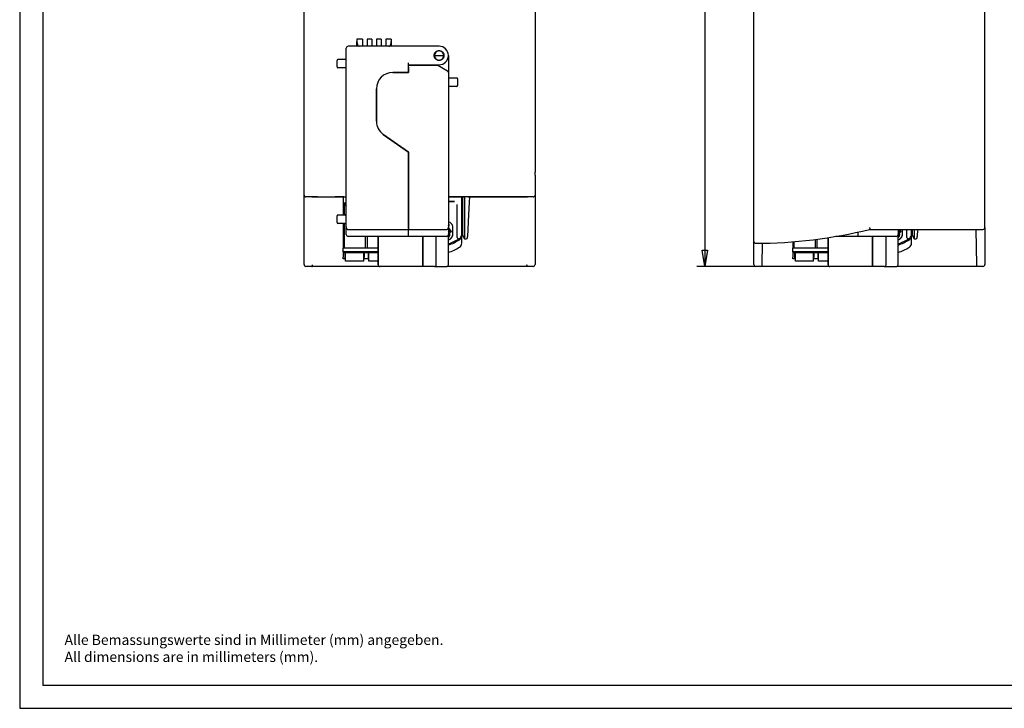
# Model space of a CAD drawing. Extents: x 0 to 420, y 0 to 297.
# Drawn here: x 0 to 212, y 0 to 148 of the extents above; entities that cross this region are included whole.
import ezdxf
from ezdxf.enums import TextEntityAlignment as Align

# ---------------------------------------------------------------- set-up
doc = ezdxf.new("R2010")
doc.units = 0
doc.layers.get('0').update_dxf_attribs({"linetype": 'CONTINUOUS'})
for name, color, linetype in [('DEFAULT', 7, 'CONTINUOUS'), ('DV1_0', 7, 'CONTINUOUS'), ('DV3_0', 7, 'CONTINUOUS')]:
    doc.layers.add(name, color=color, linetype=linetype)
doc.styles.add('SEACAD_SOLID_EDGE_ISO', font='seiso.ttf')
doc.styles.add('SEACAD_TXT_SHX', font='txt.shx')

# ---------------------------------------------------------------- blocks, each defined once
blk = doc.blocks.new('GDIMGGROUP13')
at = {"layer": 'DEFAULT', "color": 7, "linetype": 'CONTINUOUS'}
for p, q in [((162.04, 242.29), (145.99, 242.29)), ((147.74, 242.29), (147.74, 95.29)), ((160.02, 95.29), (145.99, 95.29))]:
    blk.add_line(p, q, dxfattribs=at)
for points in [[(147.15, 238.79), (148.32, 238.79), (147.74, 242.29), (147.15, 238.79)], [(147.15, 98.79), (148.32, 98.79), (147.74, 95.29), (147.15, 98.79)]]:
    blk.add_lwpolyline(points, dxfattribs=at)
at = {"layer": 'DEFAULT', "color": 7, "linetype": 'CONTINUOUS', "style": 'SEACAD_SOLID_EDGE_ISO'}
blk.add_text('147', height=3.5, rotation=90, dxfattribs=at).set_placement((143.36, 165.92), align=Align.TOP_LEFT)

msp = doc.modelspace()

# ---------------------------------------------------------------- linework, layer by layer
at = {"color": 7, "linetype": 'CONTINUOUS'}
for p, q in [((0, 297), (0, 0)), ((5, 292), (5, 5)), ((5, 5), (415, 5)), ((0, 0), (420, 0))]:
    msp.add_line(p, q, dxfattribs=at)
at = {"layer": 'DV1_0', "color": 7, "linetype": 'CONTINUOUS'}
for p, q in [((158.29, 110.29), (158.29, 241.52)), ((208.09, 110.29), (208.09, 241.52)), ((158.29, 100.69), (158.29, 110.29)), ((208.09, 103.69), (208.09, 110.29)), ((180.78, 101.79), (180.78, 102.71)), ((180.78, 101.79), (180.78, 102.71)), ((183.12, 103.25), (188.98, 103.25)), ((183.24, 103.66), (183.24, 103.69)), ((183.33, 103.29), (186.84, 103.29)), ((186.84, 103.29), (196.84, 103.29)), ((189.38, 103.29), (189.38, 102.17)), ((189.38, 103.05), (189.48, 103.13)), ((189.6, 102.57), (189.38, 102.85)), ((189.6, 102.53), (189.38, 102.81)), ((189.38, 102.4), (189.4, 102.38)), ((189.38, 95.67), (189.38, 102.17)), ((189.48, 103.13), (189.86, 102.64)), ((190.06, 102.79), (189.67, 103.29)), ((190.06, 102.83), (189.7, 103.29)), ((189.73, 102.14), (189.73, 102.17)), ((189.86, 102.64), (190.06, 102.79)), ((190.06, 102.83), (190.06, 102.79)), ((190.34, 102.24), (190.34, 103.29)), ((191.29, 101.53), (191.29, 103.29)), ((192.29, 102.17), (192.29, 103.29)), ((192.29, 102.17), (192.29, 101.9)), ((192.29, 100.3), (192.29, 101.9)), ((192.49, 102.03), (192.49, 103.29)), ((192.49, 102.03), (192.49, 101.86)), ((192.83, 103.29), (192.83, 101.47)), ((193.6, 103.29), (193.52, 101.74)), ((196.84, 103.29), (207.69, 103.29)), ((206.33, 95.65), (206.23, 103.29)), ((207.69, 103.29), (207.69, 103.29)), ((208.09, 103.65), (208.09, 95.69)), ((158.29, 95.69), (158.29, 100.69)), ((158.69, 100.29), (158.69, 100.29)), ((160.1, 100.3), (160.04, 95.65)), ((166.69, 100.62), (166.69, 99.26)), ((166.89, 100.64), (166.89, 99.26)), ((171.48, 101.11), (171.48, 99.26)), ((171.89, 101.17), (171.89, 99.26)), ((174.28, 95.67), (174.28, 101.5)), ((174.28, 101.5), (174.28, 95.67)), ((180.78, 101.77), (175.95, 101.77)), ((180.78, 101.77), (180.78, 101.79)), ((180.78, 101.79), (180.78, 101.77)), ((188.98, 101.77), (180.78, 101.77)), ((183.88, 101.77), (183.88, 95.67)), ((183.88, 95.67), (183.88, 101.77)), ((186.78, 95.67), (186.78, 101.77)), ((191.74, 101.28), (191.82, 101.33)), ((192.49, 101.86), (192.83, 101.26)), ((192.83, 101.26), (192.83, 101.47)), ((192.83, 101.26), (193.21, 101.26)), ((193.51, 101.55), (193.52, 101.74)), ((166.69, 98.76), (166.69, 99.26)), ((169.19, 99.26), (166.69, 99.26)), ((166.69, 98.46), (166.69, 98.76)), ((166.69, 98.46), (166.69, 98.26)), ((174.28, 98.46), (166.69, 98.46)), ((166.69, 98.26), (166.69, 97.26)), ((166.69, 98.26), (174.28, 98.26)), ((167.14, 97.26), (167.14, 98.26)), ((167.24, 96.59), (167.24, 98.26)), ((174.19, 99.26), (169.19, 99.26)), ((171.14, 96.59), (171.14, 98.26)), ((171.24, 98.26), (171.24, 97.26)), ((172.14, 97.26), (172.14, 98.26)), ((172.24, 96.59), (172.24, 98.26)), ((174.28, 99.26), (174.19, 99.26)), ((160.04, 95.65), (160.03, 95.59)), ((166.69, 96.96), (166.69, 97.26)), ((167.14, 96.96), (166.69, 96.96)), ((167.14, 96.96), (167.14, 97.26)), ((167.24, 96.39), (167.24, 96.59)), ((171.14, 96.39), (167.24, 96.39)), ((171.14, 96.39), (171.14, 96.59)), ((171.24, 96.96), (171.24, 97.26)), ((172.14, 96.96), (171.24, 96.96)), ((172.14, 96.96), (172.14, 97.26)), ((172.24, 96.39), (172.24, 96.59)), ((174.28, 96.39), (172.24, 96.39)), ((183.88, 95.27), (183.88, 95.67)), ((183.88, 95.67), (183.88, 95.27)), ((206.34, 95.59), (206.33, 95.65)), ((159.74, 95.29), (158.69, 95.29)), ((160.02, 95.29), (159.74, 95.29)), ((174.58, 95.29), (160.02, 95.29)), ((180.78, 95.27), (174.68, 95.27)), ((183.88, 95.27), (180.78, 95.27)), ((186.38, 95.27), (183.88, 95.27)), ((186.38, 95.27), (188.98, 95.27)), ((206.36, 95.29), (189.08, 95.29)), ((206.63, 95.29), (206.36, 95.29)), ((207.69, 95.29), (206.63, 95.29))]:
    msp.add_line(p, q, dxfattribs=at)
for points in [[(188.98, 103.25), (189.07, 103.26), (189.15, 103.29)], [(189.38, 101.56), (189.49, 101.63), (189.59, 101.73), (189.67, 101.85), (189.72, 102), (189.73, 102.15), (189.72, 102.29), (189.67, 102.42), (189.6, 102.53)], [(189.38, 101.87), (189.45, 101.98), (189.48, 102.12), (189.46, 102.26), (189.4, 102.38)], [(189.38, 101.07), (189.57, 101.13), (189.75, 101.23), (189.92, 101.35), (190.07, 101.51), (190.19, 101.69), (190.27, 101.88), (190.32, 102.08), (190.34, 102.28)], [(189.38, 101.03), (189.57, 101.09), (189.75, 101.19), (189.92, 101.31), (190.07, 101.47), (190.19, 101.65), (190.27, 101.84), (190.32, 102.04), (190.34, 102.24)], [(189.38, 101.91), (189.45, 102.02), (189.48, 102.16)], [(189.73, 102.17), (189.73, 102.28), (189.7, 102.38), (189.66, 102.48), (189.6, 102.57)], [(160.03, 95.59), (160.03, 95.58), (160.03, 95.57), (160.03, 95.56), (160.03, 95.55), (160.03, 95.54), (160.02, 95.53), (160.02, 95.53), (160.02, 95.52), (160.02, 95.51), (160.02, 95.5), (160.01, 95.49), (160.01, 95.49), (160.01, 95.48), (160.01, 95.47), (160.01, 95.46), (160, 95.46), (160, 95.45), (160, 95.44), (160, 95.43), (160, 95.43), (159.99, 95.42), (159.99, 95.41), (159.99, 95.41), (159.99, 95.4), (159.99, 95.39), (159.99, 95.39), (159.99, 95.38), (159.99, 95.38), (159.98, 95.37), (159.98, 95.36), (159.98, 95.36), (159.98, 95.35), (159.98, 95.35), (159.98, 95.34), (159.98, 95.34), (159.98, 95.33), (159.98, 95.33), (159.99, 95.32), (159.99, 95.32), (159.99, 95.32), (159.99, 95.31), (159.99, 95.31), (159.99, 95.31), (159.99, 95.3), (159.99, 95.3), (160, 95.3), (160, 95.3), (160, 95.29), (160, 95.29), (160, 95.29), (160.01, 95.29), (160.01, 95.29), (160.01, 95.29), (160.01, 95.29), (160.01, 95.29), (160.02, 95.29)], [(206.36, 95.29), (206.36, 95.29), (206.36, 95.29), (206.36, 95.29), (206.36, 95.29), (206.37, 95.29), (206.37, 95.29), (206.37, 95.29), (206.37, 95.29), (206.37, 95.3), (206.38, 95.3), (206.38, 95.3), (206.38, 95.3), (206.38, 95.31), (206.38, 95.31), (206.38, 95.31), (206.38, 95.32), (206.38, 95.32), (206.39, 95.32), (206.39, 95.33), (206.39, 95.33), (206.39, 95.34), (206.39, 95.34), (206.39, 95.35), (206.39, 95.35), (206.39, 95.36), (206.39, 95.36), (206.39, 95.37), (206.39, 95.37), (206.39, 95.38), (206.38, 95.39), (206.38, 95.39), (206.38, 95.4), (206.38, 95.41), (206.38, 95.41), (206.38, 95.42), (206.38, 95.43), (206.37, 95.43), (206.37, 95.44), (206.37, 95.45), (206.37, 95.46), (206.37, 95.46), (206.36, 95.47), (206.36, 95.48), (206.36, 95.49), (206.36, 95.49), (206.35, 95.5), (206.35, 95.51), (206.35, 95.52), (206.35, 95.53), (206.35, 95.53), (206.34, 95.54), (206.34, 95.55), (206.34, 95.56), (206.34, 95.57), (206.34, 95.58), (206.34, 95.59)]]:
    msp.add_lwpolyline(points, dxfattribs=at)
for centre, radius, start, end in [((158.29, 205.95), 105.67, 270.218, 283.6596), ((184.04, 103.85), 0.821, 193.4839, 200.4461), ((183.33, 102.89), 0.4, 90.0001, 103.6595), ((183.83, 103.63), 0.565, 186.4141, 200.5395), ((188.98, 102.17), 0.4, 270, 0), ((191.28, 102.17), 1, 302.3575, 359.9445), ((191.29, 101.9), 1, 302.231, 0), ((191.35, 102.15), 0.934, 322.858, 359.1779), ((207.69, 103.69), 0.4, 270.0002, 359.9998), ((158.69, 100.69), 0.4, 180.0001, 270.2177), ((185.69, 110.79), 11.5, 288.7394, 302.231), ((185.69, 111.05), 11.5, 288.7424, 298.5006), ((185.7, 111.03), 11.47, 298.4958, 300.6127), ((191.59, 101.53), 0.3, 180, 301.7885), ((185.68, 111.06), 11.5, 300.6117, 301.7016), ((191.71, 101.51), 0.211, 255.6862, 300.9029), ((191.29, 100.3), 1, 302.231, 0), ((193.21, 101.56), 0.3, 270.5808, 357), ((185.69, 109.19), 11.5, 288.7394, 302.231), ((158.69, 95.69), 0.4, 180, 270), ((174.68, 95.67), 0.4, 180, 270), ((186.38, 95.67), 0.4, 270, 0), ((188.98, 95.67), 0.4, 270, 0), ((207.69, 95.69), 0.4, 270, 0)]:
    msp.add_arc(centre, radius, start, end, dxfattribs=at)
at = {"layer": 'DV3_0', "color": 7, "linetype": 'CONTINUOUS'}
for p, q in [((61.32, 115.59), (61.32, 227.39)), ((111.12, 227.39), (111.12, 115.59)), ((70.42, 103.86), (70.42, 142.37)), ((90.42, 142.77), (70.82, 142.77)), ((72.72, 144.27), (72.72, 143.99)), ((73.92, 144.27), (72.72, 144.27)), ((72.72, 143.99), (72.72, 143.82)), ((72.72, 142.77), (72.72, 143.82)), ((73.92, 144.27), (73.92, 143.99)), ((73.92, 143.99), (73.92, 142.77)), ((74.92, 144.27), (74.92, 143.99)), ((75.92, 144.27), (74.92, 144.27)), ((74.92, 143.99), (74.92, 142.77)), ((75.92, 144.27), (75.92, 143.99)), ((75.92, 143.99), (75.92, 142.77)), ((76.92, 144.27), (76.92, 143.99)), ((77.92, 144.27), (76.92, 144.27)), ((76.92, 143.99), (76.92, 142.77)), ((77.92, 144.27), (77.92, 143.99)), ((77.92, 143.99), (77.92, 142.77)), ((78.92, 144.27), (78.92, 143.99)), ((80.12, 144.27), (78.92, 144.27)), ((78.92, 143.99), (78.92, 142.77)), ((80.12, 144.27), (80.12, 143.99)), ((80.12, 143.99), (80.12, 143.82)), ((80.12, 143.82), (80.12, 142.77)), ((80.92, 143.15), (80.92, 143.17)), ((83.32, 142.77), (83.32, 142.77)), ((91.79, 142.22), (91.6, 142.37)), ((69.67, 140.14), (69.66, 140.14)), ((89.42, 140.77), (91.42, 140.77)), ((92.42, 140.77), (92.42, 137.08)), ((68.42, 138.32), (68.42, 139.72)), ((70.42, 139.92), (68.62, 139.92)), ((70.42, 138.12), (68.62, 138.12)), ((83.82, 137.12), (83.82, 139.18)), ((83.82, 138.77), (90.42, 138.77)), ((83.82, 138.67), (89.95, 138.67)), ((83.82, 138.28), (83.82, 137.12)), ((84.72, 138.77), (84.72, 138.73)), ((84.72, 138.73), (84.72, 138.67)), ((88.42, 138.67), (88.42, 138.77)), ((92.22, 137.42), (90.15, 138.62)), ((69.66, 137.94), (69.67, 137.94)), ((83.82, 137.12), (80.42, 137.12)), ((80.42, 137.12), (83.82, 137.12)), ((92.42, 137.08), (92.42, 103.86)), ((94.22, 135.92), (92.42, 135.92)), ((94.92, 136.14), (94.92, 136.14)), ((94.22, 134.12), (92.42, 134.12)), ((93.17, 133.94), (93.18, 133.94)), ((94.42, 135.72), (94.42, 134.32)), ((94.92, 133.94), (94.92, 133.94)), ((76.92, 133.62), (76.92, 126.62)), ((76.92, 126.62), (76.92, 133.62)), ((83.82, 119.93), (78.4, 123.77)), ((78.4, 123.76), (83.82, 119.93)), ((83.82, 119.93), (83.82, 103.87)), ((83.82, 103.87), (83.82, 119.93)), ((61.32, 110.69), (61.32, 115.59)), ((111.12, 114.99), (111.12, 115.59)), ((111.12, 114.99), (111.12, 110.69)), ((61.32, 95.69), (61.32, 110.69)), ((111.12, 110.69), (111.12, 95.69)), ((64.22, 110.29), (61.72, 110.29)), ((62.97, 110.28), (69.72, 110.28)), ((64.22, 110.29), (68.02, 110.29)), ((69.34, 110.29), (68.02, 110.29)), ((69.68, 110.29), (69.34, 110.29)), ((69.92, 110.29), (69.68, 110.29)), ((69.72, 110.29), (69.72, 106.37)), ((69.92, 110.29), (70.42, 110.29)), ((70.42, 108.96), (69.93, 108.96)), ((69.93, 108.96), (69.93, 106.37)), ((92.42, 110.29), (92.92, 110.29)), ((92.42, 110.28), (95.86, 110.28)), ((95.87, 110.28), (92.42, 110.28)), ((92.42, 109.29), (93.75, 109.29)), ((93.75, 109.29), (92.42, 109.29)), ((93.16, 110.29), (92.92, 110.29)), ((93.51, 110.29), (93.16, 110.29)), ((104.42, 110.29), (93.51, 110.29)), ((94.32, 104.81), (94.32, 108.67)), ((95.32, 104.81), (95.32, 110.09)), ((95.52, 109.14), (95.52, 110.28)), ((95.52, 106.76), (95.52, 109.14)), ((95.86, 110.28), (95.87, 110.28)), ((95.87, 110.28), (95.87, 109.13)), ((95.87, 109.13), (95.87, 106.16)), ((99.82, 110.28), (96.7, 110.28)), ((96.7, 110.28), (96.78, 110.28)), ((96.78, 110.28), (109.47, 110.28)), ((96.94, 109.12), (96.8, 106.45)), ((97, 110.28), (96.94, 109.12)), ((99.82, 110.29), (99.82, 110.28)), ((104.77, 110.29), (104.42, 110.29)), ((108.22, 110.29), (104.77, 110.29)), ((110.72, 110.29), (108.22, 110.29)), ((68.42, 104.77), (68.42, 106.17)), ((70.12, 106.37), (68.62, 106.37)), ((95.52, 102.03), (95.52, 106.76)), ((95.87, 106.16), (95.87, 101.47)), ((96.8, 106.45), (96.55, 101.74)), ((70.12, 104.57), (68.62, 104.57)), ((69.72, 104.57), (69.72, 99.26)), ((69.93, 104.57), (69.93, 99.26)), ((92.44, 104.07), (92.63, 104.22)), ((92.63, 104.26), (92.63, 104.22)), ((94.32, 101.53), (94.32, 104.81)), ((95.32, 102.17), (95.32, 104.81)), ((70.42, 103.86), (70.42, 103.67)), ((70.42, 102.17), (70.42, 103.67)), ((70.82, 103.25), (83.82, 103.25)), ((83.82, 103.48), (83.82, 103.87)), ((83.82, 103.87), (83.82, 103.48)), ((83.82, 103.48), (83.82, 103.25)), ((83.82, 103.48), (83.82, 103.25)), ((83.82, 101.79), (83.82, 103.25)), ((83.82, 103.25), (92.02, 103.25)), ((83.82, 101.79), (83.82, 103.25)), ((92.42, 103.86), (92.42, 103.67)), ((93.09, 102.83), (92.42, 103.69)), ((92.42, 103.67), (92.42, 102.17)), ((93.09, 102.79), (92.42, 103.65)), ((92.42, 103.05), (92.51, 103.13)), ((92.63, 102.57), (92.42, 102.85)), ((92.63, 102.53), (92.42, 102.81)), ((92.42, 102.4), (92.44, 102.38)), ((92.42, 95.67), (92.42, 102.17)), ((92.51, 103.13), (92.9, 102.64)), ((92.77, 102.14), (92.77, 102.17)), ((92.9, 102.64), (93.09, 102.79)), ((93.09, 102.83), (93.09, 102.79)), ((93.37, 102.24), (93.37, 103.72)), ((95.32, 102.17), (95.32, 101.9)), ((95.32, 100.3), (95.32, 101.9)), ((95.52, 102.03), (95.52, 101.86)), ((83.82, 101.77), (70.82, 101.77)), ((74.51, 101.77), (74.51, 99.26)), ((74.93, 101.77), (74.93, 99.26)), ((77.32, 95.67), (77.32, 101.77)), ((77.32, 101.77), (77.32, 95.67)), ((83.82, 101.77), (83.82, 101.79)), ((83.82, 101.79), (83.82, 101.77)), ((92.02, 101.77), (83.82, 101.77)), ((86.92, 101.77), (86.92, 95.67)), ((86.92, 95.67), (86.92, 101.77)), ((89.82, 95.67), (89.82, 101.77)), ((94.78, 101.28), (94.85, 101.33)), ((95.52, 101.86), (95.87, 101.26)), ((95.87, 101.26), (95.87, 101.47)), ((95.87, 101.26), (96.25, 101.26)), ((96.54, 101.55), (96.55, 101.74)), ((69.72, 98.76), (69.72, 99.26)), ((72.22, 99.26), (69.72, 99.26)), ((69.72, 98.46), (69.72, 98.76)), ((69.72, 98.46), (69.72, 98.26)), ((77.32, 98.46), (69.72, 98.46)), ((69.72, 98.26), (69.72, 97.26)), ((69.72, 98.26), (77.32, 98.26)), ((70.17, 97.26), (70.17, 98.26)), ((70.27, 96.59), (70.27, 98.26)), ((77.22, 99.26), (72.22, 99.26)), ((74.17, 96.59), (74.17, 98.26)), ((74.27, 98.26), (74.27, 97.26)), ((75.17, 97.26), (75.17, 98.26)), ((75.27, 96.59), (75.27, 98.26)), ((77.32, 99.26), (77.22, 99.26)), ((63.08, 95.65), (63.07, 95.59)), ((69.72, 96.96), (69.72, 97.26)), ((70.17, 96.96), (69.72, 96.96)), ((70.17, 96.96), (70.17, 97.26)), ((70.27, 96.39), (70.27, 96.59)), ((74.17, 96.39), (70.27, 96.39)), ((74.17, 96.39), (74.17, 96.59)), ((74.27, 96.96), (74.27, 97.26)), ((75.17, 96.96), (74.27, 96.96)), ((75.17, 96.96), (75.17, 97.26)), ((75.27, 96.39), (75.27, 96.59)), ((77.32, 96.39), (75.27, 96.39)), ((86.92, 95.27), (86.92, 95.67)), ((86.92, 95.67), (86.92, 95.27)), ((109.37, 95.59), (109.37, 95.65)), ((62.77, 95.29), (61.72, 95.29)), ((63.05, 95.29), (62.77, 95.29)), ((77.61, 95.29), (63.05, 95.29)), ((83.82, 95.27), (77.72, 95.27)), ((86.92, 95.27), (83.82, 95.27)), ((89.42, 95.27), (86.92, 95.27)), ((89.42, 95.27), (92.02, 95.27)), ((109.39, 95.29), (92.12, 95.29)), ((109.67, 95.29), (109.39, 95.29)), ((110.72, 95.29), (109.67, 95.29))]:
    msp.add_line(p, q, dxfattribs=at)
for points in [[(72.72, 143.82), (72.72, 143.63), (72.75, 143.43), (72.8, 143.25), (72.86, 143.08), (72.94, 142.94), (73.03, 142.85), (73.12, 142.79), (73.22, 142.77)], [(79.62, 142.77), (79.71, 142.79), (79.8, 142.85), (79.89, 142.94), (79.97, 143.08), (80.03, 143.25), (80.08, 143.43), (80.11, 143.63), (80.12, 143.82)], [(90.42, 139.72), (90.38, 139.72), (90.35, 139.73), (90.32, 139.73), (90.29, 139.73), (90.26, 139.74), (90.23, 139.74), (90.19, 139.75), (90.16, 139.75), (90.13, 139.76), (90.1, 139.77), (90.07, 139.78), (90.04, 139.79), (90.01, 139.8), (89.98, 139.82), (89.96, 139.83), (89.93, 139.84), (89.9, 139.86), (89.87, 139.87), (89.85, 139.89), (89.82, 139.91), (89.79, 139.93), (89.77, 139.95), (89.74, 139.97), (89.72, 139.99), (89.7, 140.01), (89.67, 140.03), (89.65, 140.05), (89.63, 140.08), (89.61, 140.1), (89.59, 140.13), (89.57, 140.15), (89.55, 140.18), (89.53, 140.2), (89.52, 140.23), (89.5, 140.26), (89.49, 140.29), (89.47, 140.31), (89.46, 140.34), (89.45, 140.37), (89.43, 140.4), (89.42, 140.43), (89.41, 140.46), (89.4, 140.49), (89.4, 140.52), (89.39, 140.55), (89.38, 140.58), (89.38, 140.62), (89.37, 140.65), (89.37, 140.68), (89.37, 140.71), (89.37, 140.74), (89.37, 140.77), (89.37, 140.8), (89.37, 140.84), (89.37, 140.87), (89.37, 140.9), (89.38, 140.93), (89.38, 140.96), (89.39, 140.99), (89.4, 141.02), (89.4, 141.06), (89.41, 141.09), (89.42, 141.12), (89.43, 141.15), (89.45, 141.17), (89.46, 141.2), (89.47, 141.23), (89.49, 141.26), (89.5, 141.29), (89.52, 141.32), (89.53, 141.34), (89.55, 141.37), (89.57, 141.4), (89.59, 141.42), (89.61, 141.45), (89.63, 141.47), (89.65, 141.49), (89.67, 141.52), (89.7, 141.54), (89.72, 141.56), (89.74, 141.58), (89.77, 141.6), (89.79, 141.62), (89.82, 141.64), (89.85, 141.65), (89.87, 141.67), (89.9, 141.69), (89.93, 141.7), (89.96, 141.72), (89.98, 141.73), (90.01, 141.74), (90.04, 141.75), (90.07, 141.77), (90.1, 141.78), (90.13, 141.78), (90.16, 141.79), (90.19, 141.8), (90.23, 141.81), (90.26, 141.81), (90.29, 141.82), (90.32, 141.82), (90.35, 141.82), (90.38, 141.82), (90.42, 141.82)], [(90.42, 141.82), (90.45, 141.82), (90.48, 141.82), (90.51, 141.82), (90.54, 141.82), (90.57, 141.81), (90.6, 141.81), (90.64, 141.8), (90.67, 141.79), (90.7, 141.78), (90.73, 141.78), (90.76, 141.77), (90.79, 141.75), (90.82, 141.74), (90.85, 141.73), (90.87, 141.72), (90.9, 141.7), (90.93, 141.69), (90.96, 141.67), (90.99, 141.65), (91.01, 141.64), (91.04, 141.62), (91.06, 141.6), (91.09, 141.58), (91.11, 141.56), (91.13, 141.54), (91.16, 141.52), (91.18, 141.49), (91.2, 141.47), (91.22, 141.45), (91.24, 141.42), (91.26, 141.4), (91.28, 141.37), (91.3, 141.34), (91.31, 141.32), (91.33, 141.29), (91.34, 141.26), (91.36, 141.23), (91.37, 141.2), (91.39, 141.17), (91.4, 141.15), (91.41, 141.12), (91.42, 141.09), (91.43, 141.06), (91.43, 141.02), (91.44, 140.99), (91.45, 140.96), (91.45, 140.93), (91.46, 140.9), (91.46, 140.87), (91.46, 140.84), (91.46, 140.8), (91.47, 140.77), (91.46, 140.74), (91.46, 140.71), (91.46, 140.68), (91.46, 140.65), (91.45, 140.62), (91.45, 140.58), (91.44, 140.55), (91.43, 140.52), (91.43, 140.49), (91.42, 140.46), (91.41, 140.43), (91.4, 140.4), (91.39, 140.37), (91.37, 140.34), (91.36, 140.31), (91.34, 140.29), (91.33, 140.26), (91.31, 140.23), (91.3, 140.2), (91.28, 140.18), (91.26, 140.15), (91.24, 140.13), (91.22, 140.1), (91.2, 140.08), (91.18, 140.05), (91.16, 140.03), (91.13, 140.01), (91.11, 139.99), (91.09, 139.97), (91.06, 139.95), (91.04, 139.93), (91.01, 139.91), (90.99, 139.89), (90.96, 139.87), (90.93, 139.86), (90.9, 139.84), (90.87, 139.83), (90.85, 139.82), (90.82, 139.8), (90.79, 139.79), (90.76, 139.78), (90.73, 139.77), (90.7, 139.76), (90.67, 139.75), (90.64, 139.75), (90.6, 139.74), (90.57, 139.74), (90.54, 139.73), (90.51, 139.73), (90.48, 139.73), (90.45, 139.72), (90.42, 139.72)], [(93.37, 103.72), (93.36, 103.92), (93.31, 104.12), (93.22, 104.31), (93.1, 104.49), (92.96, 104.65), (92.79, 104.77), (92.6, 104.87), (92.42, 104.93)], [(92.63, 104.26), (92.53, 104.36), (92.42, 104.44)], [(92.63, 104.22), (92.53, 104.32), (92.42, 104.4)], [(92.44, 104.07), (92.43, 104.08), (92.42, 104.09)], [(70.42, 103.67), (70.42, 103.59), (70.44, 103.51), (70.48, 103.44), (70.53, 103.37), (70.6, 103.31), (70.67, 103.28), (70.74, 103.25), (70.82, 103.25)], [(92.02, 103.25), (92.09, 103.25), (92.16, 103.28), (92.23, 103.31), (92.3, 103.37), (92.35, 103.44), (92.39, 103.51), (92.41, 103.59), (92.42, 103.67)], [(92.42, 101.56), (92.52, 101.63), (92.62, 101.73), (92.7, 101.85), (92.75, 102), (92.77, 102.15), (92.75, 102.29), (92.7, 102.42), (92.63, 102.53)], [(92.42, 101.87), (92.49, 101.98), (92.52, 102.12), (92.5, 102.26), (92.44, 102.38)], [(92.42, 101.07), (92.6, 101.13), (92.79, 101.23), (92.96, 101.35), (93.1, 101.51), (93.22, 101.69), (93.31, 101.88), (93.36, 102.08), (93.37, 102.28)], [(92.42, 101.03), (92.6, 101.09), (92.79, 101.19), (92.96, 101.31), (93.1, 101.47), (93.22, 101.65), (93.31, 101.84), (93.36, 102.04), (93.37, 102.24)], [(92.42, 101.91), (92.49, 102.02), (92.52, 102.16)], [(92.77, 102.17), (92.76, 102.28), (92.73, 102.38), (92.69, 102.48), (92.63, 102.57)], [(63.07, 95.59), (63.07, 95.58), (63.07, 95.57), (63.07, 95.56), (63.06, 95.55), (63.06, 95.54), (63.06, 95.53), (63.06, 95.53), (63.06, 95.52), (63.05, 95.51), (63.05, 95.5), (63.05, 95.49), (63.05, 95.49), (63.05, 95.48), (63.04, 95.47), (63.04, 95.46), (63.04, 95.46), (63.04, 95.45), (63.03, 95.44), (63.03, 95.43), (63.03, 95.43), (63.03, 95.42), (63.03, 95.41), (63.03, 95.41), (63.02, 95.4), (63.02, 95.39), (63.02, 95.39), (63.02, 95.38), (63.02, 95.38), (63.02, 95.37), (63.02, 95.36), (63.02, 95.36), (63.02, 95.35), (63.02, 95.35), (63.02, 95.34), (63.02, 95.34), (63.02, 95.33), (63.02, 95.33), (63.02, 95.32), (63.02, 95.32), (63.02, 95.32), (63.02, 95.31), (63.02, 95.31), (63.03, 95.31), (63.03, 95.3), (63.03, 95.3), (63.03, 95.3), (63.03, 95.3), (63.03, 95.29), (63.04, 95.29), (63.04, 95.29), (63.04, 95.29), (63.04, 95.29), (63.04, 95.29), (63.05, 95.29), (63.05, 95.29), (63.05, 95.29)], [(109.39, 95.29), (109.39, 95.29), (109.39, 95.29), (109.4, 95.29), (109.4, 95.29), (109.4, 95.29), (109.4, 95.29), (109.4, 95.29), (109.41, 95.29), (109.41, 95.3), (109.41, 95.3), (109.41, 95.3), (109.41, 95.3), (109.42, 95.31), (109.42, 95.31), (109.42, 95.31), (109.42, 95.32), (109.42, 95.32), (109.42, 95.32), (109.42, 95.33), (109.42, 95.33), (109.42, 95.34), (109.42, 95.34), (109.42, 95.35), (109.42, 95.35), (109.42, 95.36), (109.42, 95.36), (109.42, 95.37), (109.42, 95.37), (109.42, 95.38), (109.42, 95.39), (109.42, 95.39), (109.42, 95.4), (109.42, 95.41), (109.41, 95.41), (109.41, 95.42), (109.41, 95.43), (109.41, 95.43), (109.41, 95.44), (109.4, 95.45), (109.4, 95.46), (109.4, 95.46), (109.4, 95.47), (109.4, 95.48), (109.39, 95.49), (109.39, 95.49), (109.39, 95.5), (109.39, 95.51), (109.39, 95.52), (109.38, 95.53), (109.38, 95.53), (109.38, 95.54), (109.38, 95.55), (109.38, 95.56), (109.37, 95.57), (109.37, 95.58), (109.37, 95.59)]]:
    msp.add_lwpolyline(points, dxfattribs=at)
for centre, radius, start, end in [((70.82, 142.37), 0.4, 90, 180), ((90.42, 140.77), 2, 270.0003, 89.9997), ((90.42, 140.77), 2, 52.9589, 57.2671), ((90.42, 140.77), 1, 0.017, 179.983), ((90.42, 140.77), 1, 179.983, 0.017), ((68.62, 139.72), 0.2, 90, 180), ((68.62, 138.32), 0.2, 180, 270), ((89.95, 138.27), 0.4, 60, 90), ((80.42, 133.62), 3.5, 90, 180), ((80.42, 133.62), 3.5, 90, 180), ((92.02, 137.08), 0.4, 0, 60), ((94.22, 135.72), 0.2, 0, 90), ((94.22, 134.32), 0.2, 270, 0), ((80.42, 126.62), 3.5, 180, 234.7506), ((80.42, 126.62), 3.5, 180, 234.7503), ((61.72, 110.69), 0.4, 180, 270), ((110.72, 110.69), 0.4, 270, 0), ((72.22, 109.96), 2.5, 203.5782, 223.7647), ((95.12, 110.09), 0.2, 0, 78.5699), ((68.62, 106.17), 0.2, 90, 180.0058), ((70.12, 106.67), 0.3, 270, 359.9986), ((68.62, 104.77), 0.2, 180, 270), ((70.12, 104.27), 0.3, 0.0014, 90), ((70.82, 102.17), 0.4, 180, 270), ((92.02, 102.17), 0.4, 270, 0), ((94.32, 102.17), 1, 302.3575, 359.9445), ((94.32, 101.9), 1, 302.231, 0), ((94.38, 102.15), 0.934, 322.858, 359.1779), ((88.72, 110.79), 11.5, 288.7394, 302.231), ((88.72, 111.05), 11.5, 288.7424, 298.5006), ((88.73, 111.03), 11.47, 298.4958, 300.6127), ((94.62, 101.53), 0.3, 180, 301.7885), ((88.72, 111.06), 11.5, 300.6117, 301.7016), ((94.75, 101.51), 0.211, 255.6862, 300.9029), ((94.32, 100.3), 1, 302.231, 0), ((96.25, 101.56), 0.3, 270.5784, 357), ((88.72, 109.19), 11.5, 288.7394, 302.231), ((61.72, 95.69), 0.4, 180, 270), ((77.72, 95.67), 0.4, 180, 270), ((89.42, 95.67), 0.4, 270, 0), ((92.02, 95.67), 0.4, 270, 0), ((110.72, 95.69), 0.4, 270, 0)]:
    msp.add_arc(centre, radius, start, end, dxfattribs=at)

# ---------------------------------------------------------------- block references
at = {"layer": 'DEFAULT'}
msp.add_blockref('GDIMGGROUP13', (0, 0), dxfattribs=at)

# ---------------------------------------------------------------- texts
at = {"color": 7, "linetype": 'CONTINUOUS', "style": 'SEACAD_TXT_SHX'}
for s, p in [('Alle Bemassungswerte sind in Millimeter (mm) angegeben.', (9.67, 15.86)), ('All dimensions are in millimeters (mm).', (9.67, 12.19))]:
    msp.add_text(s, height=2.2, dxfattribs=at).set_placement(p, align=Align.TOP_LEFT)

doc.saveas('drawing.dxf')
